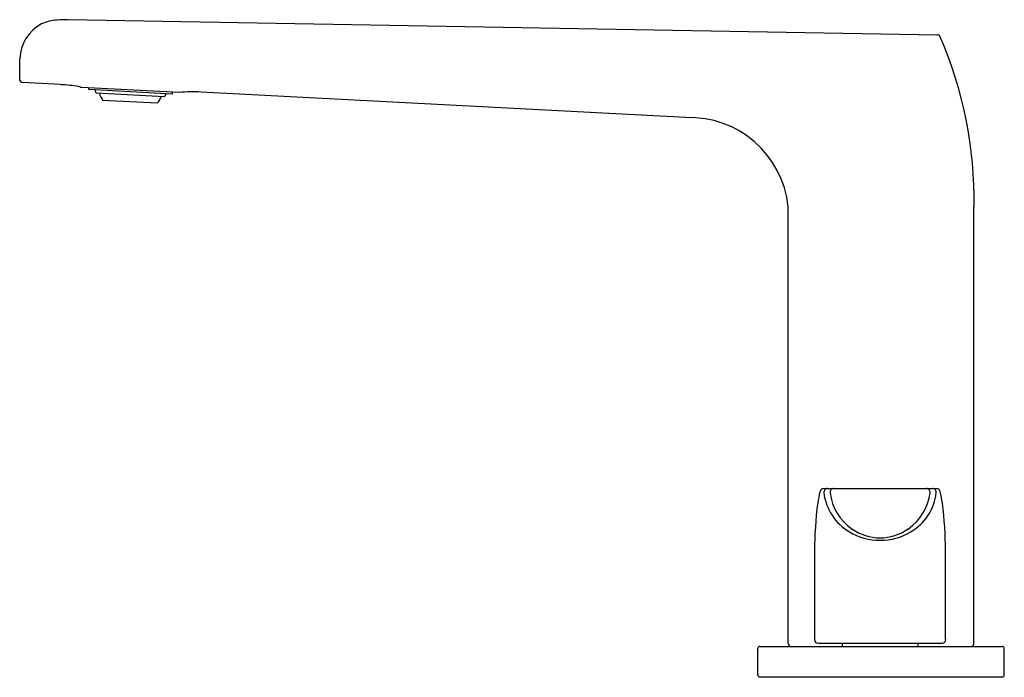
# Model space of a CAD drawing. Extents: x 3785.3 to 3795.5, y -265.1 to -258.3.
import ezdxf

# ---------------------------------------------------------------- set-up
doc = ezdxf.new("R2010")
doc.units = 0
doc.header["$LTSCALE"] = 0.64311
doc.layers.get('0').update_dxf_attribs({"color": 255, "linetype": 'CONTINUOUS'})
doc.layers.get('DEFPOINTS').update_dxf_attribs({"linetype": 'CONTINUOUS'})
doc.styles.get("Standard").update_dxf_attribs({"font": 'txt', "width": 0.8})

msp = doc.modelspace()

# ---------------------------------------------------------------- linework, layer by layer
for p, q in [((3785.827, -258.292), (3794.854, -258.449)), ((3785.325, -258.913), (3785.328, -258.698)), ((3785.752, -258.967), (3785.355, -258.945)), ((3786.985, -259.049), (3785.968, -258.995)), ((3786.043, -259.019), (3786.044, -258.999)), ((3786.908, -259.065), (3786.043, -259.019)), ((3786.12, -259.054), (3786.109, -259.022)), ((3786.909, -259.045), (3786.908, -259.065)), ((3792.241, -259.31), (3787.209, -259.045)), ((3786.828, -259.092), (3786.12, -259.054)), ((3786.751, -259.161), (3786.189, -259.131)), ((3786.842, -259.061), (3786.828, -259.092)), ((3793.304, -264.772), (3793.304, -260.235)), ((3795.233, -264.772), (3795.233, -260.235)), ((3793.673, -263.163), (3794.843, -263.163)), ((3793.576, -263.939), (3793.576, -264.732)), ((3794.939, -264.732), (3794.939, -263.939)), ((3793.614, -264.769), (3794.902, -264.769)), ((3793.864, -264.769), (3793.864, -264.797)), ((3794.652, -264.797), (3794.652, -264.769)), ((3792.989, -265.099), (3792.989, -264.823)), ((3793.008, -264.804), (3795.528, -264.804)), ((3795.548, -265.099), (3795.548, -264.823)), ((3793.008, -265.119), (3795.528, -265.119))]:
    msp.add_line(p, q)
for centre, radius, start, end in [((3785.73, -258.705), 0.409, 92.0957, 115.8761), ((3785.945, -263.868), 5.577, 91.2147, 92.3581), ((3785.741, -258.704), 0.413, 117.3043, 179.1952), ((3794.853, -258.481), 0.0315, 33.1572, 88.937), ((3790.953, -260.168), 4.281, 359.109, 23.4675), ((3785.356, -258.914), 0.0315, 179.1904, 266.9689), ((3785.678, -260.573), 1.607, 80.8017, 87.3771), ((3785.92, -259.083), 0.0982, 67.5771, 80.8017), ((3785.97, -258.964), 0.0315, 245.9264, 266.973), ((3787.121, -260.328), 1.287, 86.0955, 96.0801), ((3786.343, -259.008), 0.197, 194.2688, 218.8325), ((3786.612, -259.022), 0.197, 315.113, 339.6766), ((3792.28, -260.338), 1.029, 5.7419, 92.1647), ((3795.511, -263.613), 1.924, 167.3898, 174.8256), ((3793.673, -263.202), 0.0395, 90.1436, 167.3898), ((3793.713, -263.201), 0.0384, 88.4073, 186.5245), ((3794.217, -263.143), 0.546, 186.5245, 239.5008), ((3793.777, -263.201), 0.0383, 88.5044, 186.9984), ((3794.273, -263.141), 0.538, 186.9984, 235.2713), ((3794.243, -263.141), 0.538, 304.7287, 353.0016), ((3794.299, -263.143), 0.546, 300.4992, 353.4755), ((3794.739, -263.201), 0.0383, 353.0016, 91.4956), ((3794.803, -263.201), 0.0384, 353.4755, 91.5927), ((3794.843, -263.202), 0.0395, 12.6102, 89.8564), ((3793.004, -263.613), 1.924, 5.1744, 12.6102), ((3798.385, -263.874), 4.809, 174.8256, 180.7811), ((3790.13, -263.874), 4.809, 359.2189, 5.1744), ((3794.256, -263.077), 0.623, 239.5008, 270.1624), ((3794.268, -263.142), 0.534, 235.6076, 268.9401), ((3794.248, -263.142), 0.534, 271.0599, 304.3924), ((3794.26, -263.077), 0.623, 269.8376, 300.4992), ((3793.614, -264.732), 0.0376, 180.0271, 269.9787), ((3794.902, -264.732), 0.0376, 270.0001, 359.9959), ((3793.008, -264.823), 0.0197, 89.9508, 180.0038), ((3793.335, -264.772), 0.0315, 180, 270), ((3793.856, -264.797), 0.00787, 270, 0), ((3794.659, -264.797), 0.00787, 180, 270), ((3795.201, -264.772), 0.0315, 270, 0), ((3795.528, -264.823), 0.0197, 359.9962, 90.0492), ((3793.008, -265.099), 0.0197, 180.0038, 269.9928), ((3795.528, -265.099), 0.0197, 270.0072, 359.9962)]:
    msp.add_arc(centre, radius, start, end)

# ---------------------------------------------------------------- texts
at = {"layer": 'DEFPOINTS'}
for tag, p, s in [('TRADENAME', (3794.257, -265.122), 'AVID'), ('MODELNUMBER', (3794.257, -265.12), 'K-97363T-4'), ('PRODUCT', (3794.257, -265.123), 'BATHROOM SINK FAUCET')]:
    msp.add_attdef(tag, p, s, height=0.001, dxfattribs=at)

doc.saveas('drawing.dxf')
